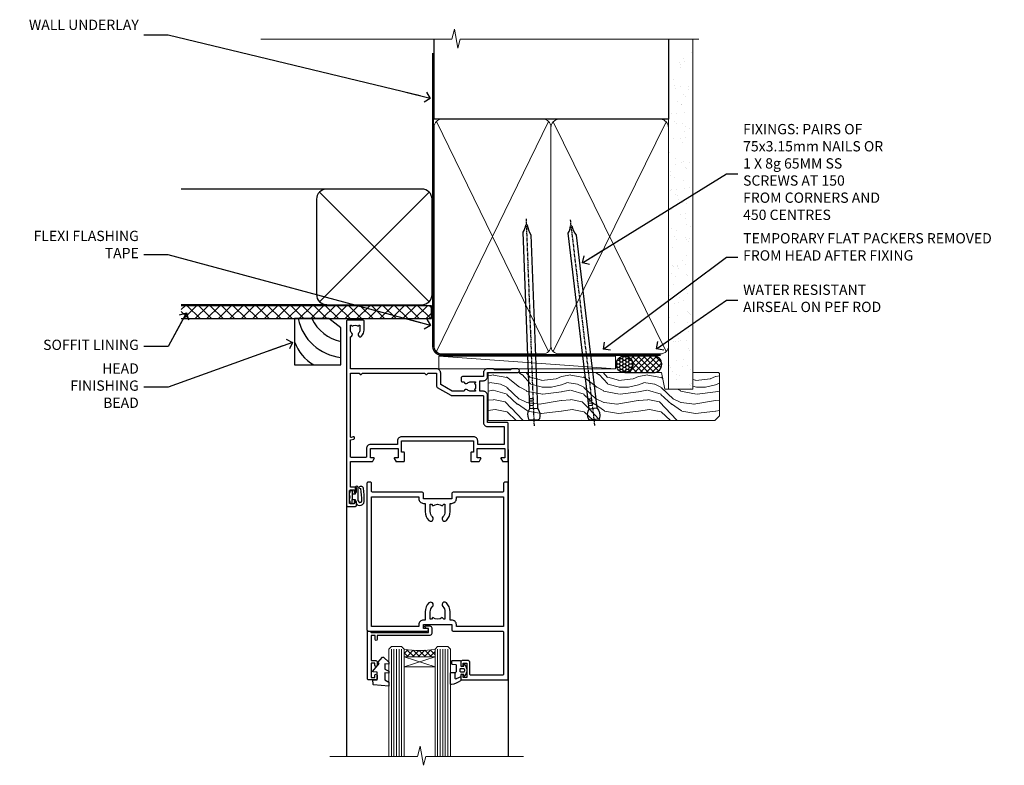
# Model space of a CAD drawing. Units: millimetres. Extents: x 1409 to 10966, y 49 to 2194.
# Drawn here: x 6232 to 6615, y 1904 to 2194 of the extents above; entities that cross this region are included whole.
import ezdxf
from ezdxf import colors
from ezdxf.entities.mleader import LeaderData, LeaderLine
from ezdxf.math import Vec2, Vec3

# ---------------------------------------------------------------- set-up
doc = ezdxf.new("R2010")
doc.units = ezdxf.units.MM
doc.linetypes.add('CENTER', pattern=[2, 1.25, -0.25, 0.25, -0.25])
doc.linetypes.add('Dashed', pattern=[564.444447, 282.222223, -282.222223])
doc.layers.add('Aluminium Systems Ltd Joinery Detail', color=7, linetype='Continuous')
doc.layers.add('Aluminium Systems Ltd Notes', color=7, linetype='Continuous')
doc.styles.get("Standard").update_dxf_attribs({"font": 'arial.ttf'})

# ---------------------------------------------------------------- blocks, each defined once
blk = doc.blocks.new('90mm Framing Head DF')
at = {"layer": 'Aluminium Systems Ltd Joinery Detail'}
h = blk.add_hatch(dxfattribs=at)
h.set_pattern_fill('AR-SAND', color=256, scale=0.15)
h.set_pattern_definition([(37.5, (61.6605, 88.4484), (-0.24, 7.3412), [0, -5.7912, 0, -6.477, 0, -6.19125]), (7.5, (61.6605, 88.448), (6.74285, 10.7524), [0, -3.1242, 0, -5.2197, 0, -2.00025]), (327.5, (56.974, 88.4484), (11.86489, 0.02156), [0, -1.905, 0, -6.858, 0, -8.9535]), (317.5, (56.974, 88.448), (11.45335, 3.34394), [0, -0.9525, 0, -4.4958, 0, -5.1435])])
h.paths.add_polyline_path([(180.61, 83.77), (171.11, 83.77), (171.11, -47.33), (180.61, -47.33)])
at = {"layer": 'Aluminium Systems Ltd Joinery Detail', "lineweight": 5}
for p, q in [((80.8, -32.74), (124.47, 56.84)), ((80.8, 56.84), (124.47, -32.74)), ((126.25, -32.74), (170.19, 56.67, 1)), ((126.28, 56.67), (170.23, -32.74, 1))]:
    blk.add_line(p, q, dxfattribs=at)
at = {"layer": 'Aluminium Systems Ltd Joinery Detail', "linetype": 'Continuous', "lineweight": 5, "ltscale": 0.12, "elevation": -1}
blk.add_lwpolyline([(182.99, 88.77), (90.08, 88.77), (89.18, 85.34), (87.91, 92.75), (86.87, 88.77), (12.47, 88.77)], dxfattribs=at)
at = {"layer": 'Aluminium Systems Ltd Joinery Detail', "linetype": 'Dashed', "lineweight": 5, "ltscale": 0.01, "const_width": 0.25, "elevation": 0.25}
blk.add_lwpolyline([(79.76, 88.58), (79.76, -30.59, 0.414144), (82.95, -33.77), (168.08, -33.77)], format="xyb", dxfattribs=at)
at = {"layer": 'Aluminium Systems Ltd Joinery Detail', "linetype": 'Dashed'}
blk.add_lwpolyline([(171.11, 88.77), (171.11, 57.75), (79.91, 57.75), (79.91, 88.77)], dxfattribs=at)
at = {"layer": 'Aluminium Systems Ltd Joinery Detail', "lineweight": 5, "elevation": 1}
blk.add_lwpolyline([(171.11, 88.77), (171.11, -47.33), (180.61, -47.33), (180.61, 88.77)], dxfattribs=at)
at = {"layer": 'Aluminium Systems Ltd Joinery Detail', "linetype": 'CENTER', "lineweight": 5, "ltscale": 3, "const_width": 0.5, "elevation": 0.5}
blk.add_lwpolyline([(79.38, 83.43), (79.38, -30.59, 0.422885), (82.95, -34.15), (168.08, -34.15)], format="xyb", dxfattribs=at)
at = {"layer": 'Aluminium Systems Ltd Joinery Detail', "lineweight": 5}
for points in [[(125.36, -28.49), (125.36, 54.69, 0.414214), (122.32, 57.73), (82.95, 57.73, 0.414214), (79.91, 54.69), (79.91, -28.49)], [(171.12, -28.69), (171.12, 54.48, 0.368185), (168.08, 57.73), (128.4, 57.73, 0.368185), (125.36, 54.48), (125.36, -28.69)], [(125.36, 52.58), (125.36, -30.59, -0.414214), (122.32, -33.63), (82.95, -33.63, -0.414214), (79.91, -30.59), (79.91, 52.58)], [(171.12, 52.58), (171.12, -30.59, -0.414214), (168.08, -33.63), (128.4, -33.63, -0.414214), (125.36, -30.59), (125.36, 52.58)]]:
    blk.add_lwpolyline(points, format="xyb", dxfattribs=at)
blk = doc.blocks.new('DY611-comp')
for p, q in [((2.25, 5.73), (2.25, 0.6)), ((3.45, 5.24), (3.45, 5.73)), ((4.7, 5.24), (3.45, 5.24)), ((4.7, 6.73), (5.7, 6.73)), ((4.7, 6.73), (4.7, 5.24)), ((4.7, 3.22), (4.7, 5.24)), ((5.7, 5.36), (5.4, 4.23)), ((5.4, 4.23), (5.7, 3.11)), ((5.7, 6.73), (5.7, 5.36)), ((1.22, 0.14), (1.57, 0.17)), ((1.53, 0.96), (1.23, 0.95)), ((3.45, 0.6), (3.45, 3.22)), ((3.45, 3.22), (4.7, 3.22)), ((4.7, 1.73), (4.7, 3.22)), ((5.7, 1.73), (4.7, 1.73)), ((5.7, 3.11), (5.7, 1.73))]:
    blk.add_line(p, q)
for centre, radius, start, end in [((25.63, 4.66), 25.7, 177.035, 188.5389), ((1.7, 5.81), 1.75, 357.5286, 174.1572), ((1.55, 5.73), 0.7, 0, 162.7552), ((82.76, 9.07), 81.93, 182.1869, 185.6891), ((1.16, 1.14), 1, 197.4943, 273.4646), ((1.55, 0.57), 0.4, 273.4646, 93.4646), ((2.85, 0.6), 0.6, 180, 0)]:
    blk.add_arc(centre, radius, start, end)
blk = doc.blocks.new('DY611 Replace')
at = {"layer": 'Aluminium Systems Ltd Joinery Detail'}
blk.add_blockref('DY611-comp', (-5.4, -4.23), dxfattribs=at)
blk = doc.blocks.new('A910-22245')
blk.add_lwpolyline([(0, 72, -0.414214), (0.5, 72.5), (3.5, 72.5, -0.414214), (4, 72), (4, 70.75, -1), (3, 70.75), (3, 71.5), (1.5, 71.5), (1.5, 70.75, -0.298217), (1.2, 70.29), (1.2, 67.21, -0.298217), (1.5, 66.75), (1.5, 66), (3, 66), (3, 66.75, -1), (4, 66.75), (4, 65.5, -0.414214), (3.5, 65), (1.6, 65), (1.6, 55), (10.12, 55, -0.267949), (10.3, 54.9), (10.87, 53.9, -0.57735), (10.7, 53.6), (9.4, 53.6), (9.4, 50), (20.1, 50), (20.1, 53.6), (18.8, 53.6, -0.57735), (18.63, 53.9), (19.2, 54.9, -0.267949), (19.38, 55), (22.4, 55, -0.414214), (22.6, 54.8), (22.6, 51.6, -0.414214), (22.4, 51.4), (21.5, 51.4), (21.5, 47), (49.5, 47), (49.5, 51.4), (48.6, 51.4, -0.414214), (48.4, 51.6), (48.4, 54.8, -0.414214), (48.6, 55), (51.62, 55, -0.267949), (51.8, 54.9), (52.37, 53.9, -0.57735), (52.2, 53.6), (50.9, 53.6), (50.9, 50), (61.6, 50), (61.6, 53.6), (60.3, 53.6, -0.57735), (60.13, 53.9), (60.7, 54.9, -0.267949), (60.88, 55), (62.5, 55, -0.414214), (63, 54.5), (63, 40.3, -0.414214), (62.5, 39.8), (54.9, 39.8), (54.9, 29.3, -0.414214), (53.3, 27.7), (51.9, 27.7), (51.9, 23.6), (53.3, 23.6, -0.414214), (54.9, 22), (54.9, 20.4), (66.7, 20.4, -1), (66.7, 19), (64.3, 19), (63.9, 19.4), (57.7, 19.4), (57.3, 19), (54.9, 19, -0.414214), (53.3, 20.6), (53.3, 22), (45.15, 22, -0.414214), (44.65, 22.5), (44.65, 23.5, -0.414214), (45.15, 24), (45.8, 24, -0.640824), (47.16, 24.52, 0.19526), (48.45, 24), (50.3, 24), (50.3, 24.3), (49.87, 24.66, 0.36397), (49.87, 27.04), (50.3, 27.4), (50.3, 27.7), (48.45, 27.7, 0.19526), (47.16, 27.18, -0.640824), (45.8, 27.7), (41.2, 27.7), (36.7, 25.1), (36.7, 20.6, -0.414214), (35.1, 19), (1.6, 19), (1.6, 6.5, -0.640824), (2.12, 5.14, 0.19526), (1.6, 3.85), (1.6, 2), (1.9, 2), (2.26, 2.43, 0.36397), (4.64, 2.43), (5, 2), (5.3, 2), (5.3, 3.85, 0.19526), (4.78, 5.14, -1), (5.92, 6.25, -0.19526), (6.9, 3.85), (6.9, 0.5, -0.414214), (6.4, 0), (0.5, 0, -0.414214), (0, 0.5)], format="xyb", close=True)
at = {"flags": 128}
blk.add_lwpolyline([(54.9, 41.4), (61.2, 41.4, 0.414214), (61.4, 41.6), (61.4, 48.2, 0.414214), (61.2, 48.4), (51.3, 48.4, 0.414214), (51.1, 48.2), (51.1, 47, -0.414214), (49.5, 45.4), (21.5, 45.4, -0.414214), (19.9, 47), (19.9, 48.2, 0.414214), (19.7, 48.4), (9.4, 48.4, -0.414214), (7.8, 50), (7.8, 53.2, 0.414214), (7.6, 53.4), (1.8, 53.4, 0.414214), (1.6, 53.2), (1.6, 46.78, 0.339454), (1.75, 46.58), (2.87, 46.28, -1), (2.63, 45.42), (1.85, 45.62, 0.493145), (1.6, 45.43), (1.6, 20.8, 0.414214), (1.8, 20.6), (4.79, 20.6, 0.198912), (4.93, 20.66), (5.39, 21.11, -0.414214), (5.81, 21.11), (6.27, 20.66, 0.198912), (6.41, 20.6), (30.29, 20.6, 0.198912), (30.43, 20.66), (30.89, 21.11, -0.414214), (31.31, 21.11), (31.77, 20.66, 0.198912), (31.91, 20.6), (34.9, 20.6, 0.414214), (35.1, 20.8), (35.1, 25.74, -0.267949), (35.35, 26.17), (40.66, 29.23, -0.131652), (40.91, 29.3), (53.1, 29.3, 0.414214), (53.3, 29.5), (53.3, 39.8, -0.414214)], format="xyb", close=True, dxfattribs=at)
blk = doc.blocks.new('C438-21617')
at = {"flags": 128}
blk.add_lwpolyline([(1.5, 3.7), (1.5, 13.5), (3.3, 13.5, 0.414214), (3.8, 14), (3.8, 15.3, 1), (2.9, 15.3), (2.9, 14.5), (1.4, 14.5), (1.4, 20), (2.9, 20), (2.9, 19.2, 1), (3.8, 19.2), (3.8, 20.5, 0.414214), (3.3, 21), (0.5, 21, 0.414214), (0, 20.5), (0, 2.2, 0.414214), (0.2, 2), (1, 2), (1.5, 2.5), (23.8, 2.5), (23.8, 1), (23.02, 1), (22.36, 0.34, 0.668179), (22.5, 0), (24.25, 0, 0.414214), (25, 0.75), (25, 2.95, 0.414214), (24.25, 3.7), (3.8, 3.7), (3.8, 5.3, 1), (3, 5.3), (3, 3.7)], format="xyb", close=True, dxfattribs=at)
blk = doc.blocks.new('CO112-Comp')
blk.add_lwpolyline([(-2.4, 2.55), (-4.17, 3.38, 0.548619), (-4.6, 3.1), (-4.6, 1.17, 0.198912), (-4.51, 0.96), (-4.19, 0.64, -0.198912), (-4.1, 0.43), (-4.1, -1.87, -0.388879), (-4.37, -2.17), (-5.63, -2.28, 0.388879), (-5.9, -2.57), (-5.9, -3.5, 0.414214), (-5.6, -3.8), (-2.7, -3.8, 0.414214), (-2.4, -3.5), (-2.4, -1.65), (-1.2, -1.65), (-1.2, -2, 0.851224), (-0.62, -2.09), (-0.08, -0.47, 0.161777), (-0.08, 0.47), (-0.62, 2.09, 0.851224), (-1.2, 2), (-1.2, 1.65), (-2.4, 1.65), (-2.4, 3.9, 0.257343), (-2.54, 4.15, 0.086554), (-6.04, 5.59, 0.479584), (-6.4, 5.3), (-6.4, 1.1, 0.414214), (-6.1, 0.8), (-4.35, 0.8)], format="xyb")
blk.add_lwpolyline([(-1.33, 0.75), (-2.3, 0.75, 0.414214), (-2.6, 0.45), (-2.6, -0.45, 0.414214), (-2.3, -0.75), (-1.33, -0.75, 0.323092), (-1.05, -0.54), (-0.93, -0.19, 0.161777), (-0.93, 0.19), (-1.05, 0.54, 0.323092)], format="xyb", close=True)
blk = doc.blocks.new('DY445')
blk.add_lwpolyline([(4.75, 8.84), (6.25, 9.78), (6.25, 11.28), (0.33, 10.76, 0.36397), (0.15, 10.58), (0, 8.91), (1.75, 8.91), (1.75, 5.91), (0, 5.76), (0, 5.46), (2.49, 2.49), (1.95, 2.45), (1.95, 2.15), (3.75, 0), (4.15, 0), (6.25, 2.02), (6.25, 2.82), (4.75, 2.69), (4.75, 4.77), (6.25, 5.51), (6.25, 6.31), (4.75, 6.18)], format="xyb", close=True)
blk = doc.blocks.new('A787-21645')
at = {"flags": 128}
for points in [[(23.5, 58, -1), (23.5, 57), (22, 57), (22, 55.5), (33, 55.5), (33, 57.5, -0.414214), (33.5, 58), (52.7, 58, 0.414214), (53.2, 58.5), (53.2, 74.7, 0.414214), (52.7, 75.2), (40.5, 75.2, 0.414214), (40, 74.7), (40, 70, -0.414214), (39.5, 69.5), (37, 69.5, -0.414214), (36.5, 70), (36.5, 71.3, -1), (37.4, 71.3), (37.4, 70.5), (38.9, 70.5), (38.9, 76), (37.4, 76), (37.4, 75.2, -1), (36.5, 75.2), (36.5, 76.5, -0.414214), (37, 77), (54.5, 77, -0.414214), (55, 76.5), (55, 0.5, -0.414214), (54.5, 0), (53.7, 0, -0.414214), (53.2, 0.5), (53.2, 3.5, 0.414214), (52.7, 4), (33.5, 4, -0.414214), (33, 4.5), (33, 6.5), (22, 6.5), (22, 4.5, -0.414214), (21.5, 4), (2.3, 4, 0.414214), (1.8, 3.5), (1.8, 0.5, -0.414214), (1.3, 0), (0.5, 0, -0.414214), (0, 0.5), (0, 57.5, -0.414214), (0.5, 58)], [(20.2, 6.5, -0.414214), (22, 8.3), (22.65, 8.3), (22.65, 11.5, -0.201039), (24.1, 14.96, -1), (25.5, 13.53, 0.201039), (24.65, 11.5), (24.65, 8.65), (25.11, 8.65), (25.67, 9.32, 0.36397), (29.33, 9.32), (29.89, 8.65), (30.35, 8.65), (30.35, 11.5, 0.201039), (29.5, 13.53, -1), (30.9, 14.96, -0.201039), (32.35, 11.5), (32.35, 8.3), (33, 8.3, -0.414214), (34.8, 6.5), (34.8, 5.8), (53.2, 5.8), (53.2, 56.2), (34.8, 56.2), (34.8, 55.5, -0.414214), (33, 53.7), (32.35, 53.7), (32.35, 50.5, -0.201039), (30.9, 47.04, -1), (29.5, 48.47, 0.201039), (30.35, 50.5), (30.35, 53.35), (29.89, 53.35), (29.33, 52.68, 0.36397), (25.67, 52.68), (25.11, 53.35), (24.65, 53.35), (24.65, 50.5, 0.201039), (25.5, 48.47, -1), (24.1, 47.04, -0.201039), (22.65, 50.5), (22.65, 53.7), (22, 53.7, -0.414214), (20.2, 55.5), (20.2, 56.2), (1.8, 56.2), (1.8, 5.8), (20.2, 5.8)]]:
    blk.add_lwpolyline(points, format="xyb", close=True, dxfattribs=at)
blk = doc.blocks.new('AL40 DF Hinged Door Open In Head')
at = {"layer": 'Aluminium Systems Ltd Joinery Detail', "lineweight": 5}
h = blk.add_hatch(dxfattribs=at)
h.set_pattern_fill('NET', color=256, scale=0.5, angle=-45)
h.set_pattern_definition([(315, (-1050.8207, -6.7609), (1.122532, 1.122532), []), (45, (-1050.8207, -6.7609), (-1.122532, 1.122532), [])])
edge = h.paths.add_edge_path(flags=16)
edge.add_line((-95.59, -110.31), (-95.59, -110.21))
edge.add_arc((-106.2, -105.31), 11.69, -25.3276, -24.8319, ccw=False)
edge.add_line((-95.63, -110.31), (-95.59, -110.31))
edge = h.paths.add_edge_path()
edge.add_arc((-91.51, -66.93), 41.4, -98.3176, -81.6517)
edge.add_line((-85.5, -107.89), (-85.5, -110.8))
edge.add_line((-85.5, -110.8), (-97.5, -110.8))
edge.add_line((-97.5, -110.8), (-97.5, -107.89))
at = {"layer": 'Aluminium Systems Ltd Joinery Detail'}
for p, q in [((-57, -30.19), (-57, -149.59, -1)), ((-120, -52.2), (-120, -149.59, -1))]:
    blk.add_line(p, q, dxfattribs=at)
at = {"layer": 'Aluminium Systems Ltd Joinery Detail', "linetype": 'Continuous', "lineweight": 5}
blk.add_line((-57, -49), (-57, -149.59, -1), dxfattribs=at)
at = {"layer": 'Aluminium Systems Ltd Joinery Detail', "lineweight": 5, "ltscale": 3}
for p, q in [((-102.5, -107.8), (-102.5, -149.59, -1)), ((-101.5, -107.8), (-101.5, -149.59, -1)), ((-100.5, -107.8), (-100.5, -149.59, -1)), ((-99.5, -107.8), (-99.5, -149.59, -1)), ((-98.5, -107.8), (-98.5, -149.59, -1)), ((-84.5, -107.8), (-84.5, -149.59, -1)), ((-83.5, -107.8), (-83.5, -149.59, -1)), ((-82.5, -107.8), (-82.5, -149.59, -1)), ((-81.5, -107.8), (-81.5, -149.59, -1)), ((-80.5, -107.8), (-80.5, -149.59, -1))]:
    blk.add_line(p, q, dxfattribs=at)
at = {"layer": 'Aluminium Systems Ltd Joinery Detail', "lineweight": 5}
for p, q in [((-97.5, -114.67), (-85.5, -110.8)), ((-97.5, -110.8), (-85.5, -114.67))]:
    blk.add_line(p, q, dxfattribs=at)
for points in [[(-97.5, -149.59), (-97.5, -107.89), (-98.5, -106.8), (-102.5, -106.8), (-103.5, -107.8), (-103.5, -149.59)], [(-79.5, -149.59), (-79.5, -107.89), (-80.5, -106.8), (-84.5, -106.8), (-85.5, -107.8), (-85.5, -149.59)]]:
    blk.add_lwpolyline(points, dxfattribs=at)
blk.add_lwpolyline([(-97.5, -110.8), (-85.5, -110.8), (-85.5, -114.67), (-97.5, -114.67)], close=True, dxfattribs=at)
at = {"layer": 'Aluminium Systems Ltd Joinery Detail', "linetype": 'Continuous', "lineweight": 5, "ltscale": 0.12, "elevation": -1}
for points in [[(-51.09, -149.59), (-89.09, -149.59), (-89.99, -153.02), (-91.26, -145.6), (-92.3, -149.59), (-126.39, -149.59)], [(-51.76, -149.59), (-89.09, -149.59), (-89.99, -153.02), (-91.26, -145.6), (-92.3, -149.59), (-123.27, -149.59)]]:
    blk.add_lwpolyline(points, dxfattribs=at)
at = {"layer": 'Aluminium Systems Ltd Joinery Detail', "lineweight": 5}
blk.add_arc((-91.49, -66.48), 41.85, 261.7419, 278.2274, dxfattribs=at)
at = {"layer": 'Aluminium Systems Ltd Joinery Detail', "xscale": -1, "rotation": 180}
for name, p in [('A910-22245', (-120, 20.2)), ('A787-21645', (-112, -42.8))]:
    blk.add_blockref(name, p, dxfattribs=at)
at = {"layer": 'Aluminium Systems Ltd Joinery Detail', "lineweight": 9, "ltscale": 0.12, "rotation": 180}
blk.add_blockref('DY611 Replace', (-118.5, -48.6), dxfattribs=at)
at = {"layer": 'Aluminium Systems Ltd Joinery Detail', "extrusion": (0, 0, -1), "zscale": -1, "rotation": 180}
for name, p in [('C438-21617', (111.8, -98.8)), ('DY445', (109.75, -110.9)), ('CO112-Comp', (73.1, -116.05))]:
    blk.add_blockref(name, p, dxfattribs=at)
blk = doc.blocks.new('Nail 75 JH')
at = {"linetype": 'CENTER'}
blk.add_line((0, 2.3), (0, -78.26), dxfattribs=at)
for p, q in [((1.5, -4.49), (-1.5, -4.49)), ((1.5, -5.73), (0.13, -5.73)), ((1.5, -6.6), (0.13, -6.6)), ((1.5, -7.47), (0.13, -7.47)), ((1.5, -8.34), (0.13, -8.34))]:
    blk.add_line(p, q)
blk.add_lwpolyline([(-1.5, -4.49, -0.247527), (-2.06, -0.36, -0.331135), (-1.58, 0), (1.58, 0, -0.331135), (2.06, -0.36, -0.247527), (1.5, -4.49), (1.5, -73.21, 0.124564), (0.28, -75.97), (-0.25, -75.97, 0.101255), (-1.5, -72.05)], format="xyb", close=True)
blk = doc.blocks.new('Rusticated Weatherboard DF AL40 DF Liner')
at = {"layer": 'Aluminium Systems Ltd Joinery Detail'}
h = blk.add_hatch(dxfattribs=at)
h.set_pattern_fill('HONEY', color=0, scale=0.25)
h.set_pattern_definition([(0, (-280.6136, -552.67224), (1.190625, 0.68740766), [0.79375, -1.5875]), (120, (-280.6136, -552.67224), (-1.190625, 0.6874077), [0.79375, -1.5875]), (60, (-280.6136, -552.67224), (3e-09, 1.3748153), [-1.5875, 0.79375])])
h.paths.add_polyline_path([(-29.89, 9.67, 1), (-23.47, 9.67, 1)])
h = blk.add_hatch(dxfattribs=at)
h.set_pattern_fill('ANSI37', color=0, scale=0.5)
h.set_pattern_definition([(45, (-280.6136, -552.6722), (-1.122532, 1.122532), []), (135, (-280.6136, -552.6722), (-1.122532, -1.122532), [])])
h.paths.add_polyline_path([(-15.29, 12.88), (-26.53, 12.88, -1), (-26.53, 6.46), (-15.29, 6.46, 1)])
at = {"layer": 'Aluminium Systems Ltd Joinery Detail', "lineweight": 5}
h = blk.add_hatch(dxfattribs=at)
h.set_pattern_fill('WOOD-3', color=0, scale=97.5, angle=30, style=0, pattern_type=2)
h.set_pattern_definition([(4.7636, (412.314, -7164.265), (-330.0000284, -29.999746), [3.61248, -357.63537]), (348.6901, (415.914, -7163.965), (120.0000226, -29.999929), [4.58913, -148.38147]), (315, (420.414, -7164.865), (-3e-14, -30.00001), [3.39411, -39.03228]), (313.1524, (422.8139, -7167.2649), (420.00008502, -449.99992613), [6.57951, -651.37185]), (347.0054, (427.3139, -7172.065), (-270.000023, 59.9999273), [4.00251, -396.24741]), (360, (431.214, -7172.965), (30, -30), [7.5, -22.5]), (9.4623, (438.714, -7172.965), (-150.0000232, -29.9999442), [3.64965, -178.83321]), (5.7106, (412.314, -7172.365), (-269.9999827, -30.0000394), [3.01497, -298.48131]), (360, (415.314, -7172.065), (30, -30), [4.5, -25.5]), (331.6992, (419.8139, -7172.065), (329.9998536, -180.0002662), [4.42944, -438.51525]), (307.875, (423.714, -7174.165), (-120.0000559, 149.999973), [6.84105, -335.21157]), (320.7106, (427.9139, -7179.565), (180.0000192, -149.99998896), [4.26381, -422.11632]), (353.6598, (431.214, -7182.265), (239.9999821, -30.0000474), [5.43324, -266.22831]), (11.8887, (436.6139, -7182.8649), (-419.99991903, -90.00031606), [5.82495, -576.66969]), (6.7098, (412.3139, -7181.6649), (270.00002993, 29.99981644), [5.13516, -508.3821]), (356.6335, (417.4139, -7181.0649), (479.99997966, -30.0003289), [5.10882, -505.77279]), (326.3099, (422.514, -7181.365), (-59.999987, 30.00004), [5.40834, -102.75822]), (312.5104, (427.0139, -7184.365), (299.99972155, -330.0002602), [4.88364, -483.48096]), (345.0686, (430.3139, -7187.965), (330.00001605, -89.9999086), [4.65726, -461.06799]), (360, (434.814, -7189.165), (30, -30), [3.6, -26.4]), (12.9946, (438.4139, -7189.165), (270.000023, 59.9999273), [4.00251, -396.24741]), (360, (421.614, -7159.165), (30, -30), [0, -30]), (136.8476, (425.8139, -7163.6649), (449.99992613, -420.00008502), [6.57951, -651.37185]), (153.4349, (421.014, -7189.165), (-29.999975, 30.00004), [2.68329, -64.39875]), (171.8699, (418.614, -7187.965), (-179.9999933, 29.9999807), [4.24263, -207.88938]), (203.1986, (414.414, -7187.365), (-149.999992, -60.0000398), [2.28474, -226.18845]), (333.4349, (425.814, -7163.665), (29.999975, -30.00004), [3.35409, -63.72795]), (353.2902, (428.8139, -7165.1649), (-270.00002993, 29.99981644), [5.13516, -508.3821]), (10.1247, (433.9139, -7165.7649), (509.99996369, 90.00025766), [8.53287, -844.75488]), (10.3048, (412.314, -7160.965), (180.0000288, 29.9998463), [3.35409, -332.05608]), (344.4759, (415.6139, -7160.3649), (-330.00003074, 89.99993333), [5.60445, -554.84178]), (317.1211, (421.0139, -7161.8649), (-390.0000238, 359.9999926), [5.7315, -567.41769]), (325.3048, (425.2139, -7165.765), (299.99982777, -210.0002583), [4.74342, -469.59822]), (350.5377, (429.114, -7168.465), (150.0000232, -29.9999442), [5.47449, -177.0084]), (6.5819, (434.5139, -7169.3649), (-510.00004314, -59.99960101), [7.85175, -777.3234]), (8.1301, (412.314, -7168.465), (-179.9999933, -29.9999807), [4.24263, -207.88938]), (348.6901, (416.514, -7167.865), (120.0000226, -29.999929), [4.58913, -148.38147]), (317.4896, (421.0139, -7168.765), (-330.0002602, 299.99972155), [4.88364, -483.48096]), (315, (424.614, -7172.065), (-3e-14, -30.00001), [5.51544, -36.91098]), (342.646, (428.5139, -7175.965), (-390.00006057, 119.99983507), [5.02893, -497.86272]), (3.3665, (433.3139, -7177.4649), (-479.99997966, -30.0003289), [5.10882, -505.77279]), (17.1027, (438.4139, -7177.165), (300.0000519, 89.9998648), [4.08045, -403.96368]), (8.7462, (412.3139, -7175.965), (209.9999801, 30.0001259), [3.94587, -390.64251]), (345.0686, (416.2139, -7175.365), (330.00001605, -89.9999086), [4.65726, -461.06799]), (327.9946, (420.714, -7176.565), (-149.9999683, 90.0000332), [5.6604, -277.35906]), (310.1009, (425.5139, -7179.5649), (-329.9999418, 390.00005789), [7.45185, -737.7327]), (344.0546, (430.314, -7185.265), (-120.0000038, 29.9999967), [4.36806, -214.03524]), (6.009, (434.5139, -7186.4649), (299.99999253, 29.99997952), [5.7315, -567.41769]), (23.1986, (440.214, -7185.865), (149.999992, 60.0000398), [2.28474, -226.18845]), (9.4623, (412.314, -7184.965), (-150.0000232, -29.9999442), [3.64965, -178.83321]), (349.992, (415.9139, -7184.3649), (329.99998664, -60.00010416), [5.17881, -512.7015]), (322.5946, (421.0139, -7185.2649), (389.99977395, -300.00029858), [6.42027, -635.60775]), (330.9454, (426.114, -7159.165), (210.0000115, -120.0000008), [3.08868, -305.78022]), (349.2157, (428.8139, -7160.6649), (-479.9999851, 90.0000165), [6.41328, -634.91349]), (7.125, (435.114, -7161.865), (-210.0000114, -29.9999485), [7.25604, -234.6117])])
h.paths.add_polyline_path([(10.37, -10.44), (8.5, -12.21), (-79.64, -12.21), (-79.64, 6.46), (-12.21, 6.46), (-10.88, 0), (0, 0), (0, 6.46), (9.94, 6.46), (10.37, 6.05)])
at = {"layer": 'Aluminium Systems Ltd Joinery Detail', "color": 0, "lineweight": 5}
blk.add_line((-98.92, 12.88, 1), (-30.15, 7.86), dxfattribs=at)
at = {"layer": 'Aluminium Systems Ltd Joinery Detail', "color": 0, "lineweight": 5, "elevation": 1}
blk.add_lwpolyline([(-98.92, 12.88), (-30.15, 12.88), (-30.15, 7.86), (-98.92, 7.86)], close=True, dxfattribs=at)
at = {"layer": 'Aluminium Systems Ltd Joinery Detail', "color": 0, "elevation": 1}
blk.add_lwpolyline([(-26.53, 6.46), (-15.29, 6.46, 1), (-15.29, 12.88), (-26.53, 12.88, -1)], format="xyb", close=True, dxfattribs=at)
at = {"layer": 'Aluminium Systems Ltd Joinery Detail', "color": 0, "lineweight": 5}
blk.add_lwpolyline([(9.94, 6.46), (0, 6.46), (0, 0), (-10.88, 0), (-12.21, 6.46), (-79.64, 6.46), (-79.64, -12.21), (8.5, -12.21), (10.37, -10.44), (10.37, 6.05)], close=True, dxfattribs=at)
at = {"layer": 'Aluminium Systems Ltd Joinery Detail', "color": 0}
blk.add_circle((-26.68, 9.67, 1), 3.21, dxfattribs=at)
for p, rotation in [((-61.78, -11.98, 1), 182.193320942632), ((-38.38, -11.89, 1), 186.7683232742154)]:
    blk.add_blockref('Nail 75 JH', p, dxfattribs=dict(at, rotation=rotation))
blk = doc.blocks.new('_Open90')
at = {"color": 0, "linetype": 'ByBlock', "lineweight": -2}
for p, q in [((0, 0), (-2.44, 0)), ((-0.5, 0.5), (0, 0)), ((0, 0), (-0.5, -0.5))]:
    blk.add_line(p, q, dxfattribs=at)
blk = doc.blocks.new('Soffit Bead')
at = {"color": 0}
for points in [[(-4.72, 0), (-18, 0), (-18, -18), (0, -18), (0, -3.54), (-4.72, 0)], [(-4.72, 0), (-12, 0)], [(0, -12), (0, -3.54)]]:
    blk.add_lwpolyline(points, dxfattribs=at)
for centre, radius, start, end in [((3.68, 7.45), 16.79, 206.345, 257.3246), ((2.06, 3.9), 19.11, 191.7794, 263.8215), ((-2.86, -4.04), 15.93, 198.1551, 241.2344)]:
    blk.add_arc(centre, radius, start, end, dxfattribs=at)
blk = doc.blocks.new('Rusticated Weatherboard DF Soffit Head AL40 DF')
at = {"layer": 'Aluminium Systems Ltd Joinery Detail'}
h = blk.add_hatch(dxfattribs=at)
h.set_pattern_fill('ANSI37', color=0)
h.set_pattern_definition([(45, (39.4506, 24.3936), (-2.24506, 2.24506), []), (135, (39.4506, 24.3936), (-2.24506, -2.24506), [])])
h.paths.add_polyline_path([(78.95, 35.1), (-18.5, 35.1), (-18.5, 30.1), (78.95, 30.1)])
at = {"layer": 'Aluminium Systems Ltd Joinery Detail', "color": 0}
for p, q in [((38.13, 80.51), (-18.5, 80.51)), ((35.3, 36.68), (77.96, 79.34)), ((77.96, 36.68), (35.3, 79.34)), ((38.13, 35.51), (-18.5, 35.51))]:
    blk.add_line(p, q, dxfattribs=at)
blk.add_lwpolyline([(34.13, 39.51, 0.414214), (38.13, 35.51), (75.13, 35.51, 0.414214), (79.13, 39.51), (79.13, 76.51, 0.414214), (75.13, 80.51), (38.13, 80.51, 0.414214), (34.13, 76.51)], format="xyb", close=True, dxfattribs=at)
blk.add_lwpolyline([(-18.5, 30.1), (78.95, 30.1), (78.95, 35.1), (-18.5, 35.1)], dxfattribs=at)
at = {"layer": 'Aluminium Systems Ltd Joinery Detail', "color": 0, "linetype": 'Dashed'}
blk.add_blockref('Soffit Bead', (43.64, 30.1), dxfattribs=at)
blk = doc.blocks.new('Rusticated Weatherboard DF Soffit Head Text AL40 DF')
at = {"layer": 'Aluminium Systems Ltd Notes', "color": 3, "lineweight": 5, "ltscale": 0.12}
ml = blk.add_multileader_mtext('Standard', dxfattribs=at)
ml.set_content('WALL UNDERLAY', color=3)
ml.set_leader_properties(color=8)
ml.set_arrow_properties(name='OPEN90')
ml.build(insert=Vec2(0, 0))
ml.multileader.update_dxf_attribs({"text_left_attachment_type": 2, "text_right_attachment_type": 2})
ctx = ml.context
ctx.base_point, ctx.plane_origin = Vec3(-106.41, 104.82), Vec3(33.32, 48.3)
ctx.left_attachment, ctx.right_attachment, ctx.text_align_type = 2, 2, 2
notes = []
notes.append((ctx, [(0, (1, 1, 0), (-63.07, 104.82), (-1, 0), 9.4, [(0, [(38.95, 80.21)], 0, [])])]))
ctx.mtext.insert, ctx.mtext.width, ctx.mtext.alignment, ctx.mtext.line_spacing_style, ctx.mtext.flow_direction = Vec3(-74.47, 110.82), 46.3575, 3, 2, 5
ml = blk.add_multileader_mtext('Standard', dxfattribs=at)
ml.set_content('FLEXI FLASHING TAPE', color=3)
ml.set_leader_properties(color=8)
ml.set_arrow_properties(name='OPEN90')
ml.build(insert=Vec2(0, 0))
ml.multileader.update_dxf_attribs({"text_left_attachment_type": 2, "text_right_attachment_type": 2})
ctx = ml.context
ctx.base_point, ctx.plane_origin = Vec3(-103.6, 19.37), Vec3(-27.37, -89.98)
ctx.left_attachment, ctx.right_attachment, ctx.text_align_type = 2, 2, 2
notes.append((ctx, [(0, (1, 1, 0), (-63.07, 19.37), (-1, 0), 9.4, [(0, [(39.07, -8.13)], 0, [])])]))
ctx.mtext.insert, ctx.mtext.width, ctx.mtext.alignment, ctx.mtext.line_spacing_style, ctx.mtext.flow_direction = Vec3(-74.47, 28.7), 41.677, 3, 2, 5
ml = blk.add_multileader_mtext('Standard', dxfattribs=at)
ml.set_content('SOFFIT LINING', color=3)
ml.set_leader_properties(color=8)
ml.set_arrow_properties(name='OPEN90')
ml.build(insert=Vec2(0, 0))
ml.multileader.update_dxf_attribs({"text_left_attachment_type": 2, "text_right_attachment_type": 2})
ctx = ml.context
ctx.base_point, ctx.plane_origin = Vec3(-115.92, -16.35), Vec3(-31.55, -94.21)
ctx.left_attachment, ctx.right_attachment, ctx.text_align_type = 2, 2, 2
notes.append((ctx, [(0, (1, 1, 0), (-63.07, -16.35), (-1, 0), 9.4, [(0, [(-55.93, -3.27)], 0, [])])]))
ctx.mtext.insert, ctx.mtext.width, ctx.mtext.alignment, ctx.mtext.line_spacing_style, ctx.mtext.flow_direction = Vec3(-74.47, -13.68), 41.677, 3, 2, 5
ml = blk.add_multileader_mtext('Standard', dxfattribs=at)
ml.set_content('HEAD FINISHING BEAD', color=3)
ml.set_leader_properties(color=8)
ml.set_arrow_properties(name='OPEN90')
ml.build(insert=Vec2(0, 0))
ml.multileader.update_dxf_attribs({"text_left_attachment_type": 2, "text_right_attachment_type": 2})
ctx = ml.context
ctx.base_point, ctx.plane_origin = Vec3(-103.91, -32.21), Vec3(-31.55, -110.07)
ctx.left_attachment, ctx.right_attachment, ctx.text_align_type = 2, 2, 2
notes.append((ctx, [(0, (1, 1, 0), (-63.07, -32.21), (-1, 0), 9.4, [(0, [(-14.61, -14.73)], 0, [])])]))
ctx.mtext.insert, ctx.mtext.width, ctx.mtext.alignment, ctx.mtext.line_spacing_style, ctx.mtext.flow_direction = Vec3(-74.47, -22.88), 41.677, 3, 2, 5
for ctx, leaders in notes:
    for number, flags, end, landing, length, lines in leaders:
        leader = LeaderData()
        leader.index, (leader.has_last_leader_line, leader.has_dogleg_vector, leader.attachment_direction) = number, flags
        leader.last_leader_point, leader.dogleg_vector, leader.dogleg_length = Vec3(end), Vec3(landing), length
        for number, points, colour, breaks in lines:
            line = LeaderLine()
            line.index, line.vertices, line.color, line.breaks = number, Vec3.list(points), colors.encode_raw_color(colour), breaks
            leader.lines.append(line)
        ctx.leaders.append(leader)
blk = doc.blocks.new('Liner Head Text')
at = {"layer": 'Aluminium Systems Ltd Notes', "color": 3, "lineweight": 5, "ltscale": 0.12}
ml = blk.add_multileader_mtext('Standard', dxfattribs=at)
ml.set_content('FIXINGS: PAIRS OF 75x3.15mm NAILS OR 1 X 8g 65MM SS SCREWS AT 150 FROM CORNERS AND 450 CENTRES', color=3)
ml.set_leader_properties(color=8)
ml.set_arrow_properties(name='OPEN90')
ml.build(insert=Vec2(0, 0))
ml.multileader.update_dxf_attribs({"text_left_attachment_type": 2, "text_right_attachment_type": 2})
ctx = ml.context
ctx.base_point, ctx.plane_origin = Vec3(14.2, 83.82, -1), Vec3(-210.37, -58.04, -1)
ctx.left_attachment, ctx.right_attachment = 2, 2
notes = []
notes.append((ctx, [(0, (1, 1, 0), (9.73, 83.82, -1), (1, 0), 4.46, [(0, [(-46.32, 49.15, -1)], 0, [])])]))
ctx.mtext.insert, ctx.mtext.width, ctx.mtext.line_spacing_style, ctx.mtext.flow_direction = Vec3(16.2, 103.15, -1), 55.1661, 2, 5
ml = blk.add_multileader_mtext('Standard', dxfattribs=at)
ml.set_content('TEMPORARY FLAT PACKERS REMOVED FROM HEAD AFTER FIXING', color=3)
ml.set_leader_properties(color=8)
ml.set_arrow_properties(name='OPEN90')
ml.build(insert=Vec2(0, 0))
ml.multileader.update_dxf_attribs({"text_left_attachment_type": 2, "text_right_attachment_type": 2})
ctx = ml.context
ctx.base_point, ctx.plane_origin = Vec3(14.2, 51.36, -1), Vec3(-133.29, 168.9, -1)
ctx.left_attachment, ctx.right_attachment = 2, 2
notes.append((ctx, [(0, (1, 1, 0), (9.73, 51.36, -1), (1, 0), 4.46, [(0, [(-38.18, 15.52, -1)], 0, [])])]))
ctx.mtext.insert, ctx.mtext.width, ctx.mtext.defined_height, ctx.mtext.line_spacing_style, ctx.mtext.flow_direction = Vec3(16.2, 60.69, -1), 101.6538, 9.45, 2, 5
ml = blk.add_multileader_mtext('Standard', dxfattribs=at)
ml.set_content('WATER RESISTANT\\PAIRSEAL ON PEF ROD', color=3)
ml.set_leader_properties(color=8)
ml.set_arrow_properties(name='OPEN90')
ml.build(insert=Vec2(0, 0))
ml.multileader.update_dxf_attribs({"text_left_attachment_type": 2, "text_right_attachment_type": 2})
ctx = ml.context
ctx.base_point, ctx.plane_origin = Vec3(14.2, 34.65, -1), Vec3(-144.98, 3.25, -1)
ctx.left_attachment, ctx.right_attachment = 2, 2
notes.append((ctx, [(0, (1, 1, 0), (9.73, 34.65, -1), (1, 0), 4.46, [(0, [(-17.45, 15.69, -1)], 0, [])])]))
ctx.mtext.insert, ctx.mtext.width, ctx.mtext.line_spacing_style, ctx.mtext.flow_direction = Vec3(16.2, 40.65, -1), 79.8654, 2, 5
for ctx, leaders in notes:
    for number, flags, end, landing, length, lines in leaders:
        leader = LeaderData()
        leader.index, (leader.has_last_leader_line, leader.has_dogleg_vector, leader.attachment_direction) = number, flags
        leader.last_leader_point, leader.dogleg_vector, leader.dogleg_length = Vec3(end), Vec3(landing), length
        for number, points, colour, breaks in lines:
            line = LeaderLine()
            line.index, line.vertices, line.color, line.breaks = number, Vec3.list(points), colors.encode_raw_color(colour), breaks
            leader.lines.append(line)
        ctx.leaders.append(leader)

msp = doc.modelspace()

# ---------------------------------------------------------------- block references
at = {"layer": 'Aluminium Systems Ltd Joinery Detail', "color": 6}
msp.add_blockref('90mm Framing Head DF', (6313.03, 2097.61), dxfattribs=at)
at = {"layer": 'Aluminium Systems Ltd Joinery Detail'}
for name, p in [('Rusticated Weatherboard DF Soffit Head AL40 DF', (6313.03, 2047.61)), ('Rusticated Weatherboard DF AL40 DF Liner', (6493.64, 2050.28, 1)), ('AL40 DF Hinged Door Open In Head', (6478.8, 2056.94, 1))]:
    msp.add_blockref(name, p, dxfattribs=at)
at = {"layer": 'Aluminium Systems Ltd Notes', "color": 3}
msp.add_blockref('Rusticated Weatherboard DF Soffit Head Text AL40 DF', (6352.49, 2083.19, 2), dxfattribs=at)
at = {"layer": 'Aluminium Systems Ltd Notes', "color": 3, "linetype": 'Dashed'}
msp.add_blockref('Liner Head Text', (6496.99, 2050.28), dxfattribs=at)

doc.saveas('drawing.dxf')
